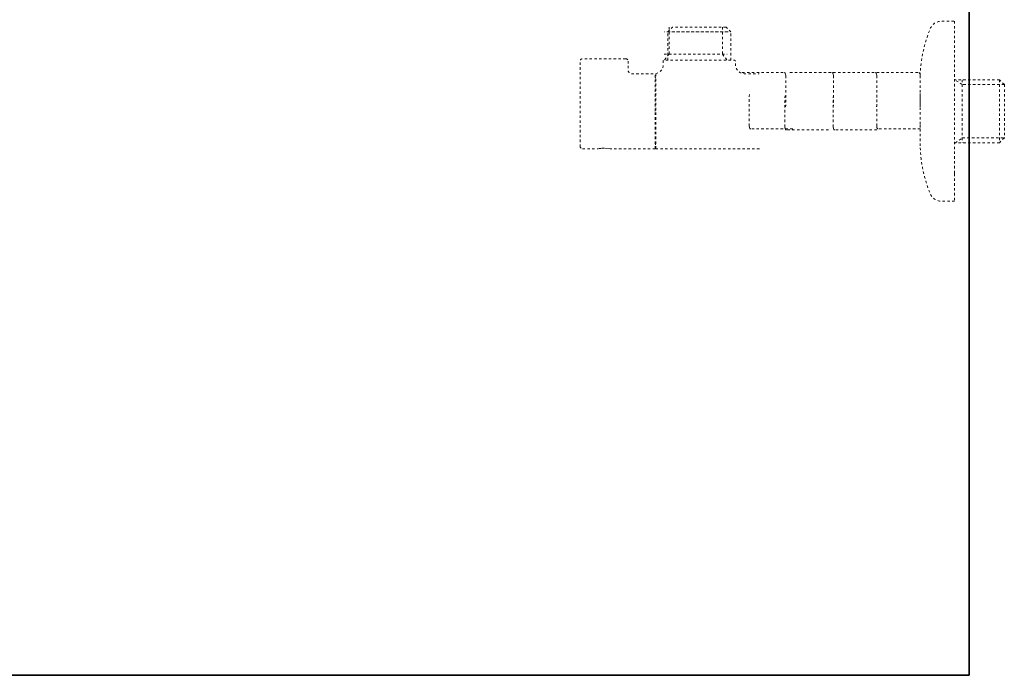
# Model space of a CAD drawing. Units: inches. Extents: x -398 to 689, y -609 to 162.
# Drawn here: x 320 to 464, y -533 to -437 of the extents above; entities that cross this region are included whole.
import ezdxf

# ---------------------------------------------------------------- set-up
doc = ezdxf.new("R2010")
doc.units = ezdxf.units.IN
doc.header["$MEASUREMENT"] = 0
for name, pattern in [('AI-Linetype-100', [0.705556, 0.352778, -0.352778]), ('AI-Linetype-101', [0.705556, 0.352778, -0.352778]), ('AI-Linetype-102', [0.705556, 0.352778, -0.352778]), ('AI-Linetype-103', [0.705556, 0.352778, -0.352778]), ('AI-Linetype-104', [0.705556, 0.352778, -0.352778]), ('AI-Linetype-105', [0.705556, 0.352778, -0.352778]), ('AI-Linetype-106', [0.705556, 0.352778, -0.352778]), ('AI-Linetype-107', [0.705556, 0.352778, -0.352778]), ('AI-Linetype-108', [0.705556, 0.352778, -0.352778]), ('AI-Linetype-109', [0.705556, 0.352778, -0.352778]), ('AI-Linetype-110', [0.705556, 0.352778, -0.352778]), ('AI-Linetype-111', [0.705556, 0.352778, -0.352778]), ('AI-Linetype-112', [0.705556, 0.352778, -0.352778]), ('AI-Linetype-113', [0.705556, 0.352778, -0.352778]), ('AI-Linetype-114', [0.705556, 0.352778, -0.352778]), ('AI-Linetype-115', [0.705556, 0.352778, -0.352778]), ('AI-Linetype-116', [0.705556, 0.352778, -0.352778]), ('AI-Linetype-117', [0.705556, 0.352778, -0.352778]), ('AI-Linetype-118', [0.705556, 0.352778, -0.352778]), ('AI-Linetype-119', [0.705556, 0.352778, -0.352778]), ('AI-Linetype-120', [0.705556, 0.352778, -0.352778]), ('AI-Linetype-121', [0.705556, 0.352778, -0.352778]), ('AI-Linetype-122', [0.705556, 0.352778, -0.352778]), ('AI-Linetype-123', [0.705556, 0.352778, -0.352778]), ('AI-Linetype-124', [0.705556, 0.352778, -0.352778]), ('AI-Linetype-125', [0.705556, 0.352778, -0.352778]), ('AI-Linetype-126', [0.705556, 0.352778, -0.352778]), ('AI-Linetype-127', [0.705556, 0.352778, -0.352778]), ('AI-Linetype-128', [0.705556, 0.352778, -0.352778]), ('AI-Linetype-129', [0.705556, 0.352778, -0.352778]), ('AI-Linetype-130', [0.705556, 0.352778, -0.352778]), ('AI-Linetype-131', [0.705556, 0.352778, -0.352778]), ('AI-Linetype-132', [0.705556, 0.352778, -0.352778]), ('AI-Linetype-133', [0.705556, 0.352778, -0.352778]), ('AI-Linetype-134', [0.705556, 0.352778, -0.352778]), ('AI-Linetype-135', [0.705556, 0.352778, -0.352778]), ('AI-Linetype-136', [0.705556, 0.352778, -0.352778]), ('AI-Linetype-137', [0.705556, 0.352778, -0.352778]), ('AI-Linetype-138', [0.705556, 0.352778, -0.352778]), ('AI-Linetype-139', [0.705556, 0.352778, -0.352778]), ('AI-Linetype-140', [0.705556, 0.352778, -0.352778]), ('AI-Linetype-141', [0.705556, 0.352778, -0.352778]), ('AI-Linetype-142', [0.705556, 0.352778, -0.352778]), ('AI-Linetype-143', [0.705556, 0.352778, -0.352778]), ('AI-Linetype-144', [0.705556, 0.352778, -0.352778]), ('AI-Linetype-145', [0.705556, 0.352778, -0.352778]), ('AI-Linetype-146', [0.705556, 0.352778, -0.352778])]:
    doc.linetypes.add(name, pattern=pattern)
doc.layers.add('图层 1', color=7, linetype='Continuous')

msp = doc.modelspace()

# ---------------------------------------------------------------- linework, layer by layer
at = {"layer": '图层 1', "color": 7, "lineweight": 35}
for points in [[(459.2, -533.04), (459.2, 111.78)], [(459.2, -533.04), (249.6, -533.04)]]:
    msp.add_lwpolyline(points, dxfattribs=at)
at = {"layer": '图层 1', "color": 7, "linetype": 'AI-Linetype-143', "lineweight": 9}
msp.add_lwpolyline([(415.33, -438.28), (415.33, -442.21), (414.62, -443.1)], dxfattribs=at)
at = {"layer": '图层 1', "color": 7, "linetype": 'AI-Linetype-133', "lineweight": 9}
msp.add_lwpolyline([(415.14, -438.97), (415.84, -438.28)], dxfattribs=at)
at = {"layer": '图层 1', "color": 7, "linetype": 'AI-Linetype-138', "lineweight": 9}
msp.add_lwpolyline([(423.66, -438.28), (415.84, -438.28)], dxfattribs=at)
at = {"layer": '图层 1', "color": 7, "linetype": 'AI-Linetype-141', "lineweight": 9}
msp.add_lwpolyline([(423.14, -438.28), (423.14, -442.21), (423.84, -443.1)], dxfattribs=at)
at = {"layer": '图层 1', "color": 7, "linetype": 'AI-Linetype-134', "lineweight": 9}
msp.add_lwpolyline([(424.35, -443.1), (424.35, -438.97), (423.66, -438.28)], dxfattribs=at)
at = {"layer": '图层 1', "color": 7, "linetype": 'AI-Linetype-100', "lineweight": 9}
msp.add_lwpolyline([(457.06, -437.4), (457.06, -459.69)], dxfattribs=at)
at = {"layer": '图层 1', "color": 7, "linetype": 'AI-Linetype-140', "lineweight": 9}
msp.add_lwpolyline([(423.84, -438.97), (414.62, -438.97)], dxfattribs=at)
at = {"layer": '图层 1', "color": 7, "linetype": 'AI-Linetype-135', "lineweight": 9}
msp.add_lwpolyline([(415.14, -443.1), (415.14, -438.97)], dxfattribs=at)
at = {"layer": '图层 1', "color": 7, "linetype": 'AI-Linetype-139', "lineweight": 9}
msp.add_lwpolyline([(415.14, -438.97), (424.35, -438.97)], dxfattribs=at)
at = {"layer": '图层 1', "color": 7, "linetype": 'AI-Linetype-142', "lineweight": 9}
msp.add_lwpolyline([(414.62, -442.21), (423.84, -442.21)], dxfattribs=at)
at = {"layer": '图层 1', "color": 7, "linetype": 'AI-Linetype-132', "lineweight": 9}
msp.add_lwpolyline([(413.3, -450.56), (413.3, -445.08)], dxfattribs=at)
at = {"layer": '图层 1', "color": 7, "linetype": 'AI-Linetype-130', "lineweight": 9}
msp.add_lwpolyline([(413.3, -445.69), (413.38, -445.69)], dxfattribs=at)
at = {"layer": '图层 1', "color": 7, "linetype": 'AI-Linetype-131', "lineweight": 9}
msp.add_lwpolyline([(413.38, -445.24), (413.38, -445.08)], dxfattribs=at)
at = {"layer": '图层 1', "color": 7, "linetype": 'AI-Linetype-102', "lineweight": 9}
msp.add_lwpolyline([(413.38, -456.04), (413.38, -445.24)], dxfattribs=at)
at = {"layer": '图层 1', "color": 7, "linetype": 'AI-Linetype-120', "lineweight": 9}
msp.add_lwpolyline([(426.02, -444.92), (432.16, -444.92), (432.24, -444.94), (432.28, -444.98), (432.35, -445.11), (432.38, -445.37), (432.38, -449.67), (432.35, -449.93)], dxfattribs=at)
at = {"layer": '图层 1', "color": 7, "linetype": 'AI-Linetype-119', "lineweight": 9}
msp.add_lwpolyline([(433, -444.92), (439.14, -444.92), (439.21, -444.94), (439.26, -444.98), (439.32, -445.11), (439.36, -445.37), (439.36, -449.67), (439.32, -449.93)], dxfattribs=at)
at = {"layer": '图层 1', "color": 7, "linetype": 'AI-Linetype-122', "lineweight": 9}
msp.add_lwpolyline([(439.32, -444.92), (445.46, -444.92), (445.53, -444.94), (445.57, -444.98), (445.64, -445.11), (445.68, -445.37), (445.68, -449.67), (445.64, -449.93)], dxfattribs=at)
at = {"layer": '图层 1', "color": 7, "linetype": 'AI-Linetype-121', "lineweight": 9}
msp.add_lwpolyline([(445.68, -444.92), (451.82, -444.92), (451.89, -444.94), (451.93, -444.98), (452, -445.11), (452.04, -445.37), (452.04, -449.67), (452, -449.93)], dxfattribs=at)
at = {"layer": '图层 1', "color": 7, "linetype": 'AI-Linetype-115', "lineweight": 9}
msp.add_lwpolyline([(464.32, -446.66), (463.61, -445.95), (457.06, -445.95)], dxfattribs=at)
at = {"layer": '图层 1', "color": 7, "linetype": 'AI-Linetype-129', "lineweight": 9}
msp.add_lwpolyline([(464.32, -446.66), (458.18, -446.66), (457.06, -445.95)], dxfattribs=at)
at = {"layer": '图层 1', "color": 7, "linetype": 'AI-Linetype-105', "lineweight": 9}
msp.add_lwpolyline([(458.17, -445.95), (458.17, -455.16)], dxfattribs=at)
at = {"layer": '图层 1', "color": 7, "linetype": 'AI-Linetype-104', "lineweight": 9}
msp.add_lwpolyline([(463.61, -445.95), (463.61, -455.16)], dxfattribs=at)
at = {"layer": '图层 1', "color": 7, "linetype": 'AI-Linetype-127', "lineweight": 9}
msp.add_lwpolyline([(464.32, -446.66), (464.32, -454.47)], dxfattribs=at)
at = {"layer": '图层 1', "color": 7, "linetype": 'AI-Linetype-118', "lineweight": 9}
msp.add_lwpolyline([(433.4, -453.15), (427.26, -453.15), (427.18, -453.13), (427.14, -453.09), (427.07, -452.96), (427.04, -452.7), (427.04, -448.4), (427.07, -448.14)], dxfattribs=at)
at = {"layer": '图层 1', "color": 7, "linetype": 'AI-Linetype-124', "lineweight": 9}
msp.add_lwpolyline([(438.62, -453.3), (432.48, -453.3), (432.4, -453.28), (432.36, -453.24), (432.29, -453.11), (432.26, -452.85), (432.26, -448.55), (432.29, -448.29)], dxfattribs=at)
at = {"layer": '图层 1', "color": 7, "linetype": 'AI-Linetype-123', "lineweight": 9}
msp.add_lwpolyline([(445.68, -453.3), (439.54, -453.3), (439.46, -453.28), (439.42, -453.24), (439.35, -453.11), (439.32, -452.85), (439.32, -448.55), (439.35, -448.29)], dxfattribs=at)
at = {"layer": '图层 1', "color": 7, "linetype": 'AI-Linetype-117', "lineweight": 9}
msp.add_lwpolyline([(452.03, -453.16), (445.89, -453.16), (445.81, -453.15), (445.77, -453.1), (445.7, -452.98), (445.67, -452.71), (445.67, -448.42), (445.7, -448.15)], dxfattribs=at)
at = {"layer": '图层 1', "color": 7, "linetype": 'AI-Linetype-126', "lineweight": 9}
msp.add_lwpolyline([(452.03, -447.96), (452.03, -448.54)], dxfattribs=at)
at = {"layer": '图层 1', "color": 7, "linetype": 'AI-Linetype-116', "lineweight": 9}
msp.add_lwpolyline([(452.03, -448.59), (452.03, -452.53)], dxfattribs=at)
at = {"layer": '图层 1', "color": 7, "linetype": 'AI-Linetype-106', "lineweight": 9}
msp.add_lwpolyline([(413.3, -456.04), (413.3, -450.56)], dxfattribs=at)
at = {"layer": '图层 1', "color": 7, "linetype": 'AI-Linetype-125', "lineweight": 9}
msp.add_lwpolyline([(452.03, -452.57), (452.03, -453.16)], dxfattribs=at)
at = {"layer": '图层 1', "color": 7, "linetype": 'AI-Linetype-103', "lineweight": 9}
msp.add_lwpolyline([(452.03, -453.16), (452.03, -456.04)], dxfattribs=at)
at = {"layer": '图层 1', "color": 7, "linetype": 'AI-Linetype-128', "lineweight": 9}
msp.add_lwpolyline([(457.16, -455.19), (458.18, -454.47), (464.32, -454.47)], dxfattribs=at)
at = {"layer": '图层 1', "color": 7, "linetype": 'AI-Linetype-101', "lineweight": 9}
msp.add_lwpolyline([(464.32, -454.47), (463.61, -455.16)], dxfattribs=at)
at = {"layer": '图层 1', "color": 7, "linetype": 'AI-Linetype-113', "lineweight": 9}
msp.add_lwpolyline([(402.69, -456.04), (404.96, -456.04)], dxfattribs=at)
at = {"layer": '图层 1', "color": 7, "linetype": 'AI-Linetype-114', "lineweight": 9}
msp.add_lwpolyline([(413.3, -456.04), (406.72, -456.04), (406.29, -455.99), (405.84, -455.97), (405.4, -455.99), (404.96, -456.04)], dxfattribs=at)
at = {"layer": '图层 1', "color": 7, "linetype": 'AI-Linetype-111', "lineweight": 9}
msp.add_lwpolyline([(413.3, -455.43), (413.38, -455.43)], dxfattribs=at)
at = {"layer": '图层 1', "color": 7, "linetype": 'AI-Linetype-110', "lineweight": 9}
msp.add_lwpolyline([(428.53, -456.04), (413.38, -456.04)], dxfattribs=at)
at = {"layer": '图层 1', "color": 7, "linetype": 'AI-Linetype-107', "lineweight": 9}
msp.add_lwpolyline([(463.61, -455.16), (457.06, -455.16)], dxfattribs=at)
at = {"layer": '图层 1', "color": 7, "linetype": 'AI-Linetype-109', "lineweight": 9}
msp.add_lwpolyline([(457.06, -459.69), (457.06, -463.72)], dxfattribs=at)
at = {"layer": '图层 1', "color": 7, "linetype": 'AI-Linetype-136', "lineweight": 9}
msp.add_open_spline([(452.03, -445.32), (452.1, -442.98), (452.6, -440.67), (453.49, -438.49), (453.79, -437.82), (454.37, -437.43), (455.11, -437.4), (455.11, -437.4), (457.06, -437.4), (457.06, -437.4)], degree=3, knots=[0, 0, 0, 0, 1, 1, 1, 2, 2, 2, 3, 3, 3, 3], dxfattribs=at)
at = {"layer": '图层 1', "color": 7, "linetype": 'AI-Linetype-145', "lineweight": 9}
msp.add_open_spline([(409, -442.89), (409, -442.89), (402.69, -442.89), (402.69, -442.89), (402.48, -442.9), (402.35, -443.02), (402.33, -443.23), (402.33, -443.23), (402.33, -446), (402.33, -446), (402.33, -446), (402.33, -455.69), (402.33, -455.69)], degree=3, knots=[0, 0, 0, 0, 1, 1, 1, 2, 2, 2, 3, 3, 3, 4, 4, 4, 4], dxfattribs=at)
at = {"layer": '图层 1', "color": 7, "linetype": 'AI-Linetype-144', "lineweight": 9}
msp.add_open_spline([(409, -442.89), (409.2, -442.9), (409.33, -443.02), (409.36, -443.23)], degree=3, dxfattribs=at)
at = {"layer": '图层 1', "color": 7, "linetype": 'AI-Linetype-137', "lineweight": 9}
msp.add_open_spline([(413.38, -445.08), (414.04, -444.92), (414.44, -444.45), (414.48, -443.78), (414.48, -443.78), (414.48, -443.23), (414.48, -443.23), (414.49, -443.15), (414.54, -443.11), (414.62, -443.1), (414.62, -443.1), (424.88, -443.1), (424.88, -443.1), (424.96, -443.11), (425.01, -443.15), (425.02, -443.23), (425.02, -443.23), (425.02, -443.75), (425.02, -443.75), (425.09, -444.53), (425.56, -444.99), (426.32, -445.08), (426.32, -445.08), (428.52, -445.08), (428.52, -445.08)], degree=3, knots=[0, 0, 0, 0, 1, 1, 1, 2, 2, 2, 3, 3, 3, 4, 4, 4, 5, 5, 5, 6, 6, 6, 7, 7, 7, 8, 8, 8, 8], dxfattribs=at)
at = {"layer": '图层 1', "color": 7, "linetype": 'AI-Linetype-146', "lineweight": 9}
msp.add_open_spline([(409.36, -443.23), (409.36, -443.23), (409.36, -444.59), (409.36, -444.59), (409.38, -444.85), (409.53, -445.05), (409.79, -445.08), (409.79, -445.08), (413.3, -445.08), (413.3, -445.08)], degree=3, knots=[0, 0, 0, 0, 1, 1, 1, 2, 2, 2, 3, 3, 3, 3], dxfattribs=at)
at = {"layer": '图层 1', "color": 7, "linetype": 'AI-Linetype-112', "lineweight": 9}
msp.add_open_spline([(402.33, -455.69), (402.35, -455.9), (402.48, -456.02), (402.69, -456.04)], degree=3, dxfattribs=at)
at = {"layer": '图层 1', "color": 7, "linetype": 'AI-Linetype-108', "lineweight": 9}
msp.add_open_spline([(457.06, -463.72), (457.06, -463.72), (455.11, -463.72), (455.11, -463.72), (454.38, -463.68), (453.79, -463.29), (453.49, -462.63), (452.6, -460.46), (452.1, -458.14), (452.03, -455.79)], degree=3, knots=[0, 0, 0, 0, 1, 1, 1, 2, 2, 2, 3, 3, 3, 3], dxfattribs=at)

doc.saveas('drawing.dxf')
